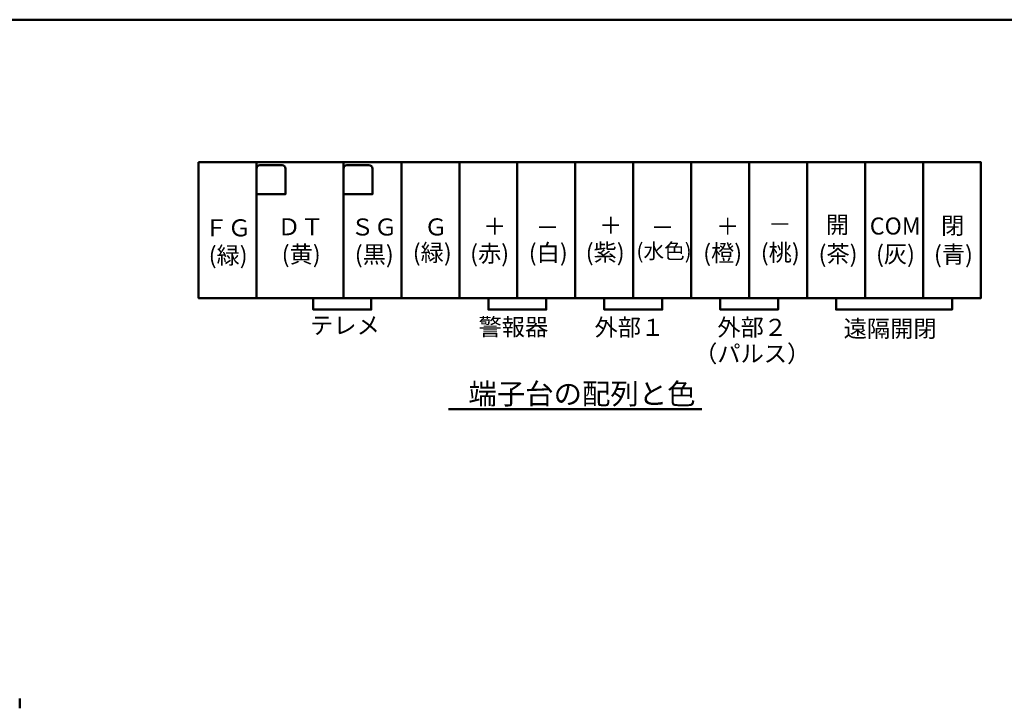
# Model space of a CAD drawing. Units: millimetres. Extents: x 0 to 840, y -1 to 951.
# Drawn here: x 373 to 571, y 428 to 566 of the extents above; entities that cross this region are included whole.
import ezdxf

# ---------------------------------------------------------------- set-up
doc = ezdxf.new("R2010")
doc.units = ezdxf.units.MM
doc.header["$LTSCALE"] = 0.549896
doc.layers.add('NoLayerName_001', color=7, linetype='Continuous')
doc.layers.add('NoLayerName_002', color=7, linetype='Continuous')
doc.styles.get("Standard").update_dxf_attribs({"font": 'txt', "bigfont": 'extfont2'})

# ---------------------------------------------------------------- blocks, each defined once
blk = doc.blocks.new('JZB_0001')
at = {"layer": 'NoLayerName_001', "color": 6, "linetype": 'Continuous', "lineweight": 50}
blk.add_line((22.426, 283.506), (406.151, 283.506), dxfattribs=at)

msp = doc.modelspace()

# ---------------------------------------------------------------- linework, layer by layer
at = {"layer": 'NoLayerName_001', "color": 7, "linetype": 'Continuous', "lineweight": 50}
msp.add_line((372.593, 429.603), (372.593, 427.603), dxfattribs=at)
at = {"layer": 'NoLayerName_002', "color": 5, "linetype": 'Continuous', "lineweight": 50}
for p, q in [((420.265, 537.433), (420.265, 510.133)), ((437.765, 537.433), (437.765, 510.133)), ((472.765, 537.433), (472.765, 510.133)), ((484.431, 537.433), (496.098, 537.433)), ((484.431, 510.133), (484.431, 537.433)), ((507.765, 510.133), (507.765, 537.433)), ((507.765, 537.433), (519.431, 537.433)), ((542.765, 510.133), (542.765, 537.433)), ((542.765, 537.433), (554.431, 537.433)), ((420.265, 531.017), (420.265, 536.15)), ((420.265, 531.017), (420.265, 536.15)), ((420.965, 536.85), (425.398, 536.85)), ((420.965, 536.85), (425.398, 536.85)), ((437.765, 531.017), (437.765, 536.15)), ((437.765, 531.017), (437.765, 536.15)), ((438.465, 536.85), (442.898, 536.85)), ((438.465, 536.85), (442.898, 536.85)), ((484.431, 510.133), (496.098, 510.133)), ((507.765, 510.133), (519.431, 510.133)), ((542.765, 510.133), (554.431, 510.133))]:
    msp.add_line(p, q, dxfattribs=at)
at = {"layer": 'NoLayerName_002', "color": 13, "linetype": 'Continuous', "lineweight": 50}
msp.add_line((458.892, 487.78), (509.884, 487.78), dxfattribs=at)
at = {"layer": 'NoLayerName_002', "color": 5, "linetype": 'Continuous', "lineweight": 50}
for points in [[(408.598, 537.433), (408.598, 510.133), (449.431, 510.133), (449.431, 537.433)], [(449.431, 537.433), (449.431, 510.133), (461.098, 510.133), (461.098, 537.433)], [(496.098, 510.133), (507.765, 510.133), (507.765, 537.433), (496.098, 537.433)], [(519.431, 510.133), (531.098, 510.133), (531.098, 537.433), (519.431, 537.433)], [(531.098, 510.133), (542.765, 510.133), (542.765, 537.433), (531.098, 537.433)], [(554.431, 510.133), (566.098, 510.133), (566.098, 537.433), (554.431, 537.433)]]:
    msp.add_lwpolyline(points, close=True, dxfattribs=at)
for points in [[(484.431, 537.433), (461.098, 537.433), (461.098, 510.133), (484.431, 510.133)], [(426.098, 536.15), (426.098, 531.017), (420.265, 531.017)], [(426.098, 536.15), (426.098, 531.017), (420.265, 531.017)], [(443.598, 536.15), (443.598, 531.017), (437.765, 531.017)], [(443.598, 536.15), (443.598, 531.017), (437.765, 531.017)]]:
    msp.add_lwpolyline(points, dxfattribs=at)
at = {"layer": 'NoLayerName_002', "color": 13, "linetype": 'Continuous', "lineweight": 50}
for points in [[(431.69, 510.126), (431.69, 507.792), (443.356, 507.792), (443.356, 510.126)], [(466.931, 510.133), (466.931, 507.8), (478.598, 507.8), (478.598, 510.133)], [(490.265, 510.133), (490.265, 507.8), (501.931, 507.8), (501.931, 510.133)], [(513.598, 510.133), (513.598, 507.8), (525.265, 507.8), (525.265, 510.133)], [(536.931, 510.133), (536.931, 507.8), (560.265, 507.8), (560.265, 510.133)]]:
    msp.add_lwpolyline(points, dxfattribs=at)
at = {"layer": 'NoLayerName_002', "color": 5, "linetype": 'Continuous', "lineweight": 50}
for centre, start, end in [((420.965, 536.15), 90, 180), ((420.965, 536.15), 90, 180), ((425.398, 536.15), 0, 90), ((425.398, 536.15), 0, 90), ((438.465, 536.15), 90, 180), ((438.465, 536.15), 90, 180), ((442.898, 536.15), 0, 90), ((442.898, 536.15), 0, 90)]:
    msp.add_arc(centre, 0.7, start, end, dxfattribs=at)

# ---------------------------------------------------------------- block references
at = {"layer": 'NoLayerName_001', "xscale": 2, "yscale": 2, "zscale": 2}
msp.add_blockref('JZB_0001', (2.295, -0.898), dxfattribs=at)

# ---------------------------------------------------------------- texts
at = {"layer": 'NoLayerName_002', "color": 8, "lineweight": 50}
for s, insert, char_height, width, attachment_point, line_spacing_factor in [('\\fMS Gothic|b0|c128|p49;\\A1;ＦＧ', (414.484, 524.248), 3.42727, 9.5625, 5, 0.757796), ('\\fMS Gothic|b0|c128|p49;\\A1;ＤＴ', (429.132, 524.462), 3.42727, 9.5625, 5, 0.757796), ('\\fMS Gothic|b0|c128|p49;\\A1;ＳＧ', (443.927, 524.42), 3.42727, 9.5625, 5, 0.757796), ('\\fMS Gothic|b0|c128|p49;\\A1;Ｇ ', (456.378, 524.43), 3.42727, 7.17188, 5, 0.757796), ('\\fMS Gothic|b0|c128|p49;\\A1;＋ ', (468.218, 524.554), 3.42727, 7.17188, 5, 0.757796), ('\\fMS Gothic|b0|c128|p49;\\A1;＋ ', (491.568, 524.722), 3.42727, 7.17188, 5, 0.757796), ('\\fMS Gothic|b0|c128|p49;\\A1;＋ ', (515.101, 524.565), 3.42727, 7.17188, 5, 0.757796), ('\\fMS Gothic|b0|c128|p49;\\A1;開', (537.215, 524.871), 3.42727, 4.78125, 5, 0.757796), ('\\fMS Gothic|b0|c128|p49;\\A1;COM', (548.838, 524.616), 3.42727, 7.17188, 5, 0.757796), ('\\fMS Gothic|b0|c128|p49;\\A1;閉', (560.402, 524.707), 3.42727, 4.78125, 5, 0.757796), ('\\fMS Gothic|b0|c128|p49;\\A1;－', (478.841, 524.316), 3.42727, 4.78125, 5, 0.757796), ('\\fMS Gothic|b0|c128|p49;\\A1;－', (502.003, 524.32), 3.42727, 4.78125, 5, 0.757796), ('\\fMS Gothic|b0|c128|p49;\\A1;－', (525.589, 524.974), 3.42727, 4.78125, 5, 0.757796), ('\\fMS Gothic|b0|c128|p49;\\A1;(緑)', (455.645, 519.252), 3.42727, 9.5625, 5, 0.757796), ('\\fMS Gothic|b0|c128|p49;\\A1;(赤)', (467.186, 519.089), 3.42727, 9.5625, 5, 0.757796), ('\\fMS Gothic|b0|c128|p49;\\A1;(白)', (478.994, 519.242), 3.42727, 9.5625, 5, 0.757796), ('\\fMS Gothic|b0|c128|p49;\\A1;(紫)', (490.452, 519.303), 3.42727, 9.5625, 5, 0.757796), ('\\fMS Gothic|b0|c128|p49;\\A1;(水色)', (502.299, 519.575), 3.04646, 12.75, 5, 0.757796), ('\\fMS Gothic|b0|c128|p49;\\A1;(橙)', (514.097, 519.18), 3.42727, 9.5625, 5, 0.757796), ('\\fMS Gothic|b0|c128|p49;\\A1;(桃)', (525.699, 519.285), 3.42727, 9.5625, 5, 0.757796), ('\\fMS Gothic|b0|c128|p49;\\A1;(緑)', (414.555, 518.718), 3.42727, 9.5625, 5, 0.757796), ('\\fMS Gothic|b0|c128|p49;\\A1;(黄)', (429.258, 518.932), 3.42727, 9.5625, 5, 0.757796), ('\\fMS Gothic|b0|c128|p49;\\A1;(黒)', (443.969, 518.89), 3.42727, 9.5625, 5, 0.757796), ('\\fMS Gothic|b0|c128|p49;\\A1;(茶)', (537.324, 518.995), 3.42727, 9.5625, 5, 0.757796), ('\\fMS Gothic|b0|c128|p49;\\A1;(灰)', (548.886, 518.979), 3.42727, 9.5625, 5, 0.757796), ('\\fMS Gothic|b0|c128|p49;\\A1;(青)', (560.554, 518.892), 3.42727, 9.5625, 5, 0.757796), ('\\fMS Gothic|b0|c128|p49;\\A1;テレメ', (431.049, 502.92), 3.42727, 14.34375, 7, 0.757796), ('\\fMS Gothic|b0|c128|p49;\\A1;警報器', (464.958, 502.6), 3.42727, 14.34375, 7, 0.757796), ('\\fMS Gothic|b0|c128|p49;\\A1;外部１', (488.308, 502.511), 3.42727, 14.34375, 7, 0.757796), ('\\fMS Gothic|b0|c128|p49;\\A1;\u3000外部２\\P（パルス）', (508.351, 497.225), 3.42727, 23.90625, 7, 0.926195), ('\\fMS Gothic|b0|c128|p49;\\A1;遠隔開閉', (538.463, 502.271), 3.42727, 19.125, 7, 0.757796), ('\\fMS Gothic|b0|c128|p49;\\A1;端子台の配列と色', (462.927, 488.77), 4.18888, 46.75, 7, 0.757796)]:
    msp.add_mtext(s, dxfattribs=dict(at, insert=insert, char_height=char_height, width=width, attachment_point=attachment_point, line_spacing_factor=line_spacing_factor))

doc.saveas('drawing.dxf')
